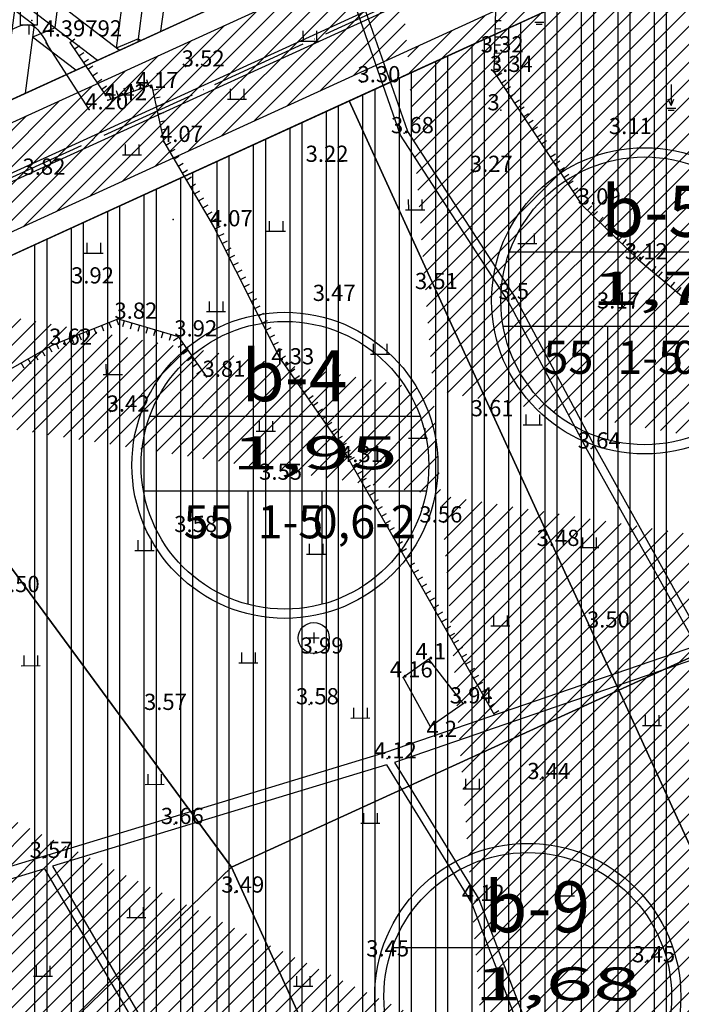
# Model space of a CAD drawing. Extents: x 523798 to 527376, y 2058501 to 2061478.
# Drawn here: x 524420 to 524584, y 2060392 to 2060635 of the extents above; entities that cross this region are included whole.
import ezdxf

# ---------------------------------------------------------------- set-up
doc = ezdxf.new("R2010")
doc.units = 0
doc.header["$MEASUREMENT"] = 0
doc.linetypes.add('ACAD_ISO04W100', pattern=[30, 24, -3, 0, -3])
doc.layers.get('0').update_dxf_attribs({"linetype": 'CONTINUOUS'})
for name, color, linetype in [('CNCOKHI', 194, 'CONTINUOUS'), ('DAU_MOI', 15, 'CONTINUOUS'), ('DIA_HINH', 251, 'CONTINUOUS'), ('GHI_CHU', 7, 'CONTINUOUS'), ('HATCH_CAYXANHCACHLY', 94, 'CONTINUOUS'), ('HATCH_COKHI', 191, 'CONTINUOUS'), ('HATCH_DAU_MOI', 13, 'CONTINUOUS'), ('HATCH_LONG_DUONG', 157, 'CONTINUOUS'), ('LEDUONG', 31, 'CONTINUOUS'), ('LONG_DUONG', 156, 'CONTINUOUS'), ('TIM_DUONG', 131, 'ACAD_ISO04W100')]:
    doc.layers.add(name, color=color, linetype=linetype)
doc.styles.add('CHU', font='VHARIALN.ttf', dxfattribs={"height": 7})

# ---------------------------------------------------------------- blocks, each defined once
blk = doc.blocks.new('T')
at = {"ltscale": 0.5}
blk.add_lwpolyline([(0, -1.5), (0, 0)], dxfattribs=at)
blk = doc.blocks.new('TT')
blk.add_blockref('T', (0, 1.5))

msp = doc.modelspace()

# ---------------------------------------------------------------- hatches: boundary and pattern name
at = {"layer": 'HATCH_CAYXANHCACHLY'}
h = msp.add_hatch(dxfattribs=at)
h.set_pattern_fill('AR-CONC', color=256, scale=1.2, style=0)
h.set_pattern_definition([(49.99999999999999, (526728.1116482895, 2065038.730920748), (8.607122191209044, -0.7530256197911415), [0.9000000000000001, -9.900000000000002]), (355, (526728.1116482895, 2065038.730920748), (-1.665016003356, 9.026305604400143), [0.7200000000000001, -7.920000000000001]), (100.4514, (526728.8289084495, 2065038.668168668), (6.94211258056826, 8.273274504731445), [0.7648822800000001, -8.413705343999998]), (46.18420000000001, (526728.1116482895, 2065041.130920748), (12.80689258350773, -1.986228171948217), [1.35, -14.85]), (96.6356, (526729.1788892295, 2065040.965401064), (11.21595246658444, 11.6894144508053), [1.147323456, -12.620556]), (351.1842, (526728.1116482895, 2065041.130920748), (11.21594334160353, 11.6894232111039), [1.08, -11.88]), (21, (526729.3116482894, 2065040.530920748), (7.162884625421541, -4.831426687984067), [0.9000000000000001, -9.900000000000002]), (326.0000000000001, (526729.3116482894, 2065040.530920748), (2.919783983058981, 8.701800540562237), [0.7200000000000001, -7.920000000000001]), (71.4514, (526729.9085550855, 2065040.128301476), (10.08267154297788, 3.870365960519429), [0.7648822800000002, -8.413705344]), (37.50000000000001, (526728.1116482895, 2065038.730920748), (0.145918263807488, 3.994726245975738), [0, -7.824000000000001, 0, -8.040000000000001, 0, -7.950000000000001]), (7.499999999999999, (526728.1116482895, 2065038.730920748), (3.156834449305784, 4.732940542588324), [0, -4.584000000000001, 0, -7.644000000000001, 0, -3.03]), (327.5, (526725.4356482895, 2065038.730920748), (6.40586923406891, -0.2706584608125576), [0, -3, 0, -9.360000000000001, 0, -12.42]), (317.5, (526724.2356482894, 2065038.730920748), (6.998234032108636, 1.201259787987812), [0, -3.9, 0, -6.216, 0, -8.82])])
edge = h.paths.add_edge_path()
edge.add_arc((524535.8648987035, 2060737.846549003), 37.79456197406216, 0, 360)
edge = h.paths.add_edge_path()
edge.add_line((524502.9714081899, 2060661.548693815), (524511.9169369512, 2060658.216650121))
edge.add_line((524511.9169369511, 2060658.216650121), (524614.9121281061, 2060705.307552628))
edge.add_line((524614.9121281062, 2060705.307552628), (524518.73303217, 2060915.666323509))
edge.add_line((524518.73303217, 2060915.666323509), (525256.7604981223, 2061126.976807297))
edge.add_line((525256.7604981223, 2061126.976807298), (525533.9409487424, 2060520.739679187))
edge.add_line((525533.9409487424, 2060520.739679187), (525561.2244430882, 2060533.214090447))
edge.add_line((525561.2244430882, 2060533.214090447), (525275.4156918097, 2061158.32266566))
edge.add_line((525275.4156918097, 2061158.32266566), (524292.1427224884, 2060876.794001174))
edge.add_line((524292.1427224884, 2060876.794001174), (524056.0827679355, 2060810.007752363))
edge.add_arc((524069.8306361542, 2060761.415097368), 50.49999999999844, 105.7973066062894, 140.600406057484)
edge.add_line((524030.8073635263, 2060793.468711726), (523926.2650943507, 2060666.195031273))
edge.add_line((523926.2650943508, 2060666.195031273), (523986.9890193425, 2060616.136491975))
edge.add_line((523986.9890193425, 2060616.136491975), (524095.2112865311, 2060525.541772183))
edge.add_line((524095.2112865311, 2060525.541772183), (524177.5970707679, 2060458.660900944))
edge.add_line((524177.5970707679, 2060458.660900944), (524268.9812082116, 2060384.174671388))
edge.add_line((524268.9812082116, 2060384.174671388), (524348.1889211237, 2060314.101191304))
edge.add_arc((524318.5857837187, 2060280.639219584), 44.67716749724374, 36.00266263558791, 48.50145454507259, ccw=False)
edge.add_line((524354.7291510702, 2060306.901479427), (524408.0266418867, 2060233.550945201))
edge.add_arc((524413.7932178937, 2060237.741017367), 7.128120621518738, 216.0026626355789, 396.0026626355848)
edge.add_line((524419.5597939006, 2060241.931089532), (524366.2623030841, 2060315.281623758))
edge.add_arc((524318.5857837187, 2060280.639219584), 58.93340874027772, 36.00266263558489, 48.50145454506948)
edge.add_line((524357.6351213204, 2060324.77872455), (524278.2116286922, 2060395.043100635))
edge.add_line((524278.2116286921, 2060395.043100636), (524233.8006964735, 2060431.241974801))
edge.add_line((524233.8006964736, 2060431.241974801), (524125.1855035065, 2060511.210238241))
edge.add_line((524125.1855035065, 2060511.210238241), (524021.1905015315, 2060590.940139544))
edge.add_line((524021.1905015315, 2060590.940139544), (524033.0549541014, 2060606.415434863))
edge.add_line((524033.0549541014, 2060606.415434863), (523973.6973416081, 2060651.923165964))
edge.add_line((523973.6973416081, 2060651.923165964), (524101.6245413888, 2060808.749630064))
edge.add_line((524101.6245413888, 2060808.749630064), (524361.4463518274, 2060586.298495198))
edge.add_line((524361.4463518272, 2060586.298495198), (524246.4931549464, 2060837.719170027))
edge.add_line((524246.4931549465, 2060837.719170027), (524402.0587990743, 2060882.260400588))
edge.add_line((524402.0587990743, 2060882.260400588), (524502.9714081899, 2060661.548693815))
at = {"layer": 'HATCH_COKHI'}
h = msp.add_hatch(dxfattribs=at)
h.set_pattern_fill('ANSI32', color=256, scale=24, angle=45, style=0)
h.set_pattern_definition([(90, (526728.1116482895, 2065038.730920748), (-9, 1.77635683940025e-15), []), (90, (526731.1116482845, 2065041.730920743), (-9, 1.77635683940025e-15), [])])
edge = h.paths.add_edge_path()
edge.add_line((524289.2931972065, 2060648.073721468), (524217.1400425857, 2060709.848947737))
edge.add_line((524217.1400425857, 2060709.848947737), (524092.0454594349, 2060560.469328844))
edge.add_arc((524092.8756076414, 2060567.168086488), 6.750000001131605, 262.9355977310034, 264.529064916154)
edge.add_line((524092.2320572606, 2060560.448834824), (524099.4668121649, 2060559.755911043))
edge.add_arc((524097.8221834164, 2060542.584490127), 17.25000000006311, 52.523681715358805, 84.5290649232386, ccw=False)
edge.add_line((524108.3176606897, 2060556.274174448), (524140.5038445774, 2060531.597976401))
edge.add_line((524140.5038445774, 2060531.597976401), (524181.3799365481, 2060501.502830392))
edge.add_line((524181.3799365481, 2060501.502830392), (524289.2931972065, 2060648.073721468))
edge = h.paths.add_edge_path()
edge.add_arc((524411.3914291279, 2060527.038565622), 77.49999999997092, 130.1246464711759, 140.8168927904911, ccw=False)
edge.add_line((524361.4463518272, 2060586.298495198), (524289.2931972065, 2060648.073721468))
edge.add_line((524289.2931972065, 2060648.073721468), (524181.3799365481, 2060501.502830392))
edge.add_line((524181.3799365481, 2060501.502830392), (524230.6612596315, 2060465.219307624))
edge.add_line((524230.6612596315, 2060465.219307624), (524264.5198125319, 2060469.512975481))
edge.add_line((524264.5198125319, 2060469.512975481), (524351.3187921852, 2060576.003127202))
h.paths.add_polyline_path([(524707.5698820781, 2060681.9729657), (524674.7696099532, 2060694.190459246), (524599.0579131439, 2060659.573967999), (524665.5881065314, 2060514.061998155), (524763.808686176, 2060558.969878691)])
h.paths.add_polyline_path([(524763.808686176, 2060558.969878691), (524665.5881065314, 2060514.061998155), (524732.1182999188, 2060368.550028311), (524807.8299967282, 2060403.166519558), (524820.0474902738, 2060435.966791683)])
h.paths.add_polyline_path([(524665.5881065314, 2060514.061998155), (524568.2769766983, 2060469.569931327), (524634.8071700858, 2060324.057961483), (524732.1182999188, 2060368.550028311)])
h.paths.add_polyline_path([(524599.0579131439, 2060659.573967999), (524501.7467833108, 2060615.081901171), (524568.2769766983, 2060469.569931327), (524665.5881065314, 2060514.061998155)])
h.paths.add_polyline_path([(524568.2769766983, 2060469.569931327), (524472.6453307737, 2060425.84574902), (524539.1755241612, 2060280.333779176), (524634.8071700858, 2060324.057961483)])
edge = h.paths.add_edge_path()
edge.add_line((524501.7467833108, 2060615.081901171), (524393.7193465091, 2060565.690182611))
edge.add_arc((524411.3914291277, 2060527.038565621), 42.50000000010894, 114.5705700501206, 140.8168927901164)
edge.add_line((524378.4483701591, 2060553.890099391), (524472.6453307737, 2060425.84574902))
edge.add_line((524472.6453307737, 2060425.84574902), (524568.2769766983, 2060469.569931327))
edge.add_line((524568.2769766983, 2060469.569931327), (524501.7467833108, 2060615.081901171))
edge = h.paths.add_edge_path()
edge.add_line((524472.6453307737, 2060425.84574902), (524381.0828836861, 2060337.411686566))
edge.add_arc((524318.5857837183, 2060280.639219584), 84.43340874074441, 36.00266263540931, 42.2520585901417, ccw=False)
edge.add_line((524386.8915398754, 2060330.271106385), (524440.2024717353, 2060256.902073957))
edge.add_line((524440.2024717353, 2060256.902073957), (524470.5163555576, 2060248.941806612))
edge.add_line((524470.5163555576, 2060248.941806612), (524539.1755241612, 2060280.333779176))
edge.add_line((524539.1755241612, 2060280.333779176), (524472.6453307737, 2060425.84574902))
edge = h.paths.add_edge_path()
edge.add_line((524378.4483701591, 2060553.890099391), (524292.3654004078, 2060448.278391212))
edge.add_line((524292.3654004078, 2060448.278391212), (524295.150512084, 2060414.104251126))
edge.add_line((524295.150512084, 2060414.104251126), (524374.5314477017, 2060343.877524377))
edge.add_arc((524318.5857837191, 2060280.639219584), 84.43340874014962, 42.25205859051351, 48.50145454525688, ccw=False)
edge.add_line((524381.0828836861, 2060337.411686566), (524472.6453307737, 2060425.84574902))
edge.add_line((524472.6453307737, 2060425.84574902), (524378.4483701591, 2060553.890099391))
at = {"layer": 'HATCH_DAU_MOI'}
h = msp.add_hatch(dxfattribs=at)
h.set_pattern_fill('ESCHER', color=256, scale=30, angle=22.5, style=0)
h.set_pattern_definition([(82.49999999999999, (526728.1116482895, 2065038.730920748), (-33.25966315430546, -13.77660356726294), [33, -3]), (202.5, (526728.1116482895, 2065038.730920748), (28.56072024426976, -21.91541142931033), [33, -3]), (322.5, (526728.1116482895, 2065038.730920748), (33.25966316052016, 13.77660355225934), [33, -3]), (82.49999999999999, (526730.883286887, 2065039.878971045), (-33.25966315430546, -13.77660356726294), [6, -30]), (322.5, (526730.883286887, 2065039.878971045), (33.25966316052016, 13.77660355225934), [6, -30]), (82.49999999999999, (526725.731588273, 2065040.557205025), (-33.25966315430546, -13.77660356726294), [6, -30]), (202.5, (526725.731588273, 2065040.557205025), (28.56072024426976, -21.91541142931033), [6, -30]), (322.5, (526727.7200697085, 2065035.756586175), (33.25966316052016, 13.77660355225934), [6, -30]), (202.5, (526727.7200697085, 2065035.756586175), (28.56072024426976, -21.91541142931033), [6, -30]), (82.49999999999999, (526717.0250938993, 2065034.13871956), (-33.25966315430546, -13.77660356726294), [6, -30]), (322.5, (526717.0250938993, 2065034.13871956), (33.25966316052016, 13.77660355225934), [6, -30]), (82.49999999999999, (526737.6318883671, 2065031.425783614), (-33.25966315430546, -13.77660356726294), [6, -30]), (202.5, (526737.6318883671, 2065031.425783614), (28.56072024426976, -21.91541142931033), [6, -30]), (322.5, (526729.677962602, 2065050.62825907), (33.25966316052016, 13.77660355225934), [6, -30]), (202.5, (526729.677962602, 2065050.62825907), (28.56072024426976, -21.91541142931033), [6, -30]), (22.5, (526731.6664440376, 2065045.82764022), (-28.56072024426977, 21.91541142931033), [21, -15]), (22.5, (526735.6434069315, 2065036.226402465), (-28.56072024426977, 21.91541142931033), [21, -15]), (142.5, (526726.5147454235, 2065046.5058742), (-33.25966316052016, -13.77660355225933), [21, -15]), (142.5, (526720.1883110779, 2065038.261104431), (-33.25966316052016, -13.77660355225933), [21, -15]), (262.4999999999999, (526722.1767925135, 2065033.460485581), (28.5607202343836, -21.91541144219424), [21, -15]), (262.4999999999999, (526732.480189753, 2065032.104017594), (28.5607202343836, -21.91541144219424), [21, -15])])
h.paths.add_polyline_path([(524442.8725196761, 2060678.048853413, 1), (524367.283395728, 2060678.048853413, 1)], flags=16)
h.paths.add_polyline_path([(524308.9965905289, 2060701.0143512), (524361.4463518272, 2060586.298495198, -0.06797185274838745), (524379.1658667055, 2060597.520926015), (524483.2692678882, 2060645.118518298), (524486.6013115824, 2060654.064047059), (524438.1384637653, 2060760.059897831)])
at = {"layer": 'HATCH_LONG_DUONG'}
h = msp.add_hatch(dxfattribs=at)
h.set_pattern_fill('ANSI31', color=256, scale=25, style=0)
h.set_pattern_definition([(45, (526728.1116482895, 2065038.730920748), (-2.209708691207961, 2.209708691207961), [])])
edge = h.paths.add_edge_path(flags=16)
edge.add_arc((525126.1441578318, 2060873.351225116), 30, 24.57057005015717, 114.5705700501588)
edge.add_line((525113.6697465717, 2060900.634719462), (524749.4350970564, 2060734.101329139))
edge.add_arc((524761.9095083167, 2060706.817834793), 30.00000000000004, 114.5705700501584, 204.5705700501547)
edge.add_line((524734.6260139709, 2060694.343423533), (524847.1036221667, 2060448.337249516))
edge.add_arc((524874.3871165124, 2060460.811660776), 29.99999999999989, 204.5705700501566, 294.5705700501571)
edge.add_line((524886.8615277725, 2060433.52816643), (525251.0961772877, 2060600.061556753))
edge.add_arc((525238.6217660276, 2060627.345051099), 29.9999999999998, 294.5705700501567, 384.5705700501567)
edge.add_line((525265.9052603733, 2060639.819462359), (525153.4276521775, 2060885.825636377))
edge = h.paths.add_edge_path(flags=16)
edge.add_line((524374.378933463, 2060557.207053563), (524288.2959637117, 2060451.595345383))
edge.add_arc((524311.5498876894, 2060432.641321545), 30, 140.8168927901579, 228.5014545450672)
edge.add_line((524291.6718566526, 2060410.172145279), (524371.0527922703, 2060339.94541853))
edge.add_arc((524318.5857837187, 2060280.639219584), 79.18340874026836, 36.00266263558632, 48.50145454507151, ccw=False)
edge.add_line((524382.6443440655, 2060327.185036432), (524435.9552759255, 2060253.816004005))
edge.add_arc((524460.224966268, 2060271.450689448), 29.99999999999982, 216.0026626355826, 294.5705700501575)
edge.add_line((524472.6993775282, 2060244.167195102), (524810.0130186988, 2060398.391908047))
edge.add_arc((524797.5386074386, 2060425.675402393), 30.00000000000072, 294.5705700501564, 384.570570050155)
edge.add_line((524824.8221017843, 2060438.149813653), (524712.3444935885, 2060684.15598767))
edge.add_arc((524685.0609992429, 2060671.68157641), 30.00000000000038, 24.57057005015817, 114.5705700501564)
edge.add_line((524672.5865879827, 2060698.965070756), (524391.5363245385, 2060570.464794122))
edge.add_arc((524411.3914291275, 2060527.038565621), 47.74999999999851, 114.5705700501557, 140.8168927901568)
edge = h.paths.add_edge_path()
edge.add_line((524442.9130752757, 2060762.242919802), (524449.7339488622, 2060765.361522617))
edge.add_line((524491.375923093, 2060656.24706903), (524442.9130752757, 2060762.242919802))
edge.add_arc((524509.1101944176, 2060664.355436349), 12, 204.5705700501582, 294.5705700501571)
edge.add_line((524498.1967966793, 2060659.365671845), (524449.7339488621, 2060765.361522616))
edge.add_line((525317.6138668059, 2060993.880943632), (525307.4264309434, 2061016.162464014))
edge.add_line((525396.2396537856, 2060390.831544538), (525382.5979066128, 2060384.594338907))
edge.add_line((524963.7962684061, 2060193.112126064), (524941.5147480237, 2060182.924690202))
edge.add_line((523859.1731109839, 2060709.834916943), (523843.9095391377, 2060691.314026724))
edge.add_line((524588.5438395103, 2060004.490973979), (524601.2463924012, 2060012.46876503))
edge.add_line((524544.0796190776, 2059976.565385878), (524564.403703703, 2059989.32985156))
edge.add_line((524514.0999589217, 2060653.442038611), (525307.4264309434, 2061016.162464014))
edge.add_arc((524480.4625253546, 2060651.257304526), 12, 294.5705700501571, 384.570570050158)
edge.add_line((524381.348888676, 2060592.746314504), (524485.4522898587, 2060640.343906787))
edge.add_arc((524411.3914291275, 2060527.038565621), 72.249999999999, 114.5705700501565, 140.8168927901576)
edge.add_line((525396.2396537856, 2060390.831544538), (525167.0693993503, 2060892.062842007))
edge.add_arc((525194.3528936962, 2060904.537253267), 30.00000000000018, 114.5705700501579, 204.5705700501584, ccw=False)
edge.add_line((525181.878482436, 2060931.820747613), (525317.6138668059, 2060993.880943632))
edge.add_line((524963.7962684061, 2060193.112126064), (524882.2398805494, 2060371.488740442))
edge.add_arc((524909.5233748951, 2060383.963151702), 29.99999999999962, 114.57057005015639, 204.570570050155, ccw=False)
edge.add_line((524897.048963635, 2060411.246646048), (525261.2836131502, 2060577.780036371))
edge.add_arc((525273.7580244103, 2060550.496542025), 30.00000000000062, 24.570570050158324, 114.570570050156, ccw=False)
edge.add_line((525301.0415187561, 2060562.970953285), (525382.5979066128, 2060384.594338907))
edge.add_line((524024.3847772235, 2060595.106565207), (524128.3392796093, 2060515.407713744))
edge.add_line((524128.3392796093, 2060515.407713744), (524237.017462444, 2060435.393073824))
edge.add_line((524237.017462444, 2060435.393073824), (524281.6108211368, 2060399.045505798))
edge.add_line((524281.6108211369, 2060399.045505798), (524361.1137767519, 2060328.710830397))
edge.add_arc((524318.5857837187, 2060280.639219584), 64.18340874027558, 36.00266263558359, 48.5014545450685, ccw=False)
edge.add_line((524370.5094988941, 2060318.367693711), (524423.8069897105, 2060245.017159485))
edge.add_arc((524412.2763622472, 2060236.638849526), 14.2531206215187, -143.99733736441812, 36.00266263558302, ccw=False)
edge.add_line((524400.7457347839, 2060228.260539568), (524347.4482439675, 2060301.611073795))
edge.add_arc((524318.5857837187, 2060280.639219584), 35.67716749724855, 36.002662635581, 48.50145454506639)
edge.add_line((524342.2255118127, 2060307.360438424), (524263.1540211636, 2060377.313405395))
edge.add_line((524263.1540211636, 2060377.313405395), (524171.9177658437, 2060451.67909782))
edge.add_line((524171.9177658438, 2060451.67909782), (524089.4862375455, 2060518.597104139))
edge.add_line((524089.4862375455, 2060518.597104139), (523981.3412280729, 2060609.127150169))
edge.add_arc((523958.4402279563, 2060581.770167783), 35.67716765107343, 50.06671994350062, 50.49910193610393)
edge.add_line((523981.1341287578, 2060609.299191703), (523877.8234772287, 2060694.464640365))
edge.add_line((523877.8234772286, 2060694.464640365), (523859.1731109839, 2060709.834916943))
edge.add_line((524564.403703703, 2059989.32985156), (524512.2217536237, 2060072.416006184))
edge.add_line((524512.2217536237, 2060072.416006184), (524449.1884065471, 2060161.019380129))
edge.add_arc((524460.8024221248, 2060169.28170968), 14.2531206215189, 35.42843626341221, 215.4284362634121, ccw=False)
edge.add_line((524472.4164377026, 2060177.544039231), (524535.9254624401, 2060088.272024835))
edge.add_line((524535.92546244, 2060088.272024835), (524588.5438395102, 2060004.490973979))
edge.add_line((524941.5147480238, 2060182.924690202), (524859.9583601671, 2060361.30130458))
edge.add_arc((524832.6748658214, 2060348.82689332), 30, 24.57057005015659, 114.5705700501571)
edge.add_line((524820.2004545612, 2060376.110387665), (524498.0878464577, 2060228.835808586))
edge.add_arc((524510.562257718, 2060201.552314241), 29.9999999999998, 114.5705700501568, 215.4284362634127)
edge.add_line((524486.1170518864, 2060184.161744616), (524548.3983672054, 2060096.615470669))
edge.add_line((524548.3983672055, 2060096.615470669), (524601.2463924012, 2060012.46876503))
edge.add_line((524028.9480282118, 2060601.058601868), (524085.5744060589, 2060557.644827829))
edge.add_arc((524092.8756076404, 2060567.168086487), 12.00000000000015, 232.5236817149005, 264.529064922973)
edge.add_line((524091.7315180762, 2060555.222750198), (524098.9662729805, 2060554.529826417))
edge.add_arc((524097.8221834163, 2060542.584490127), 11.99999999999997, 52.523681714900476, 84.52906492297302, ccw=False)
edge.add_line((524105.1233849978, 2060552.107748785), (524137.3500684745, 2060527.400500897))
edge.add_line((524137.3500684745, 2060527.400500897), (524227.5485790457, 2060460.991575422))
edge.add_arc((524245.3353252503, 2060485.150045147), 30.00000000000039, 233.637529714307, 320.8168927901564)
edge.add_line((524268.589249228, 2060466.196021309), (524355.3882288812, 2060572.68617303))
edge.add_line((523843.9095391377, 2060691.314026724), (523862.5599053825, 2060675.943750146))
edge.add_line((523862.5599053825, 2060675.943750146), (523965.8679612028, 2060590.780440984))
edge.add_arc((523958.44022796, 2060581.770167787), 11.67716764519417, 50.066719945290174, 50.49910193789378, ccw=False)
edge.add_line((523965.9357449868, 2060590.724131642), (524074.2194402505, 2060500.077989353))
edge.add_line((524074.2194402505, 2060500.077989353), (524156.772952711, 2060433.060956156))
edge.add_line((524156.7729527111, 2060433.060956156), (524247.6148557023, 2060359.016696082))
edge.add_line((524247.6148557023, 2060359.016696082), (524326.3230869832, 2060289.385097411))
edge.add_arc((524318.5857837187, 2060280.639219584), 11.67716749725559, 36.002662635587114, 48.50145454507242, ccw=False)
edge.add_line((524328.0324916933, 2060287.50332544), (524410.2516992879, 2060174.349353117))
edge.add_line((524410.2516992879, 2060174.349353117), (524492.2651059988, 2060059.066492849))
edge.add_line((524492.2651059988, 2060059.066492849), (524544.0796190775, 2059976.565385878))

# ---------------------------------------------------------------- linework, layer by layer
at = {"layer": 'CNCOKHI'}
for points in [[(524599.0579131439, 2060659.573967999), (524501.7467833108, 2060615.081901171), (524568.2769766983, 2060469.569931327), (524665.5881065314, 2060514.061998155)], [(524665.5881065314, 2060514.061998155), (524568.2769766983, 2060469.569931327), (524634.8071700858, 2060324.057961483), (524732.1182999188, 2060368.550028311)], [(524568.2769766983, 2060469.569931327), (524472.6453307737, 2060425.84574902), (524539.1755241612, 2060280.333779176), (524634.8071700858, 2060324.057961483)]]:
    msp.add_lwpolyline(points, close=True, dxfattribs=at)
for points in [[(524501.7467833108, 2060615.081901171), (524393.7193465091, 2060565.690182611, 0.1150244799093288), (524378.4483701591, 2060553.890099391), (524472.6453307737, 2060425.84574902), (524568.2769766983, 2060469.569931327)], [(524378.4483701591, 2060553.890099391), (524292.3654004078, 2060448.278391212), (524295.150512084, 2060414.104251126), (524374.5314477017, 2060343.877524377, -0.02727489434570281), (524381.0828836861, 2060337.411686566), (524472.6453307737, 2060425.84574902)], [(524472.6453307737, 2060425.84574902), (524381.0828836861, 2060337.411686566, -0.02727489434570324), (524386.8915398754, 2060330.271106385), (524440.2024717353, 2060256.902073957), (524470.5163555576, 2060248.941806612), (524539.1755241612, 2060280.333779176)]]:
    msp.add_lwpolyline(points, format="xyb", close=True, dxfattribs=at)
at = {"layer": 'DAU_MOI'}
msp.add_lwpolyline([(524486.6013115824, 2060654.064047059), (524438.1384637653, 2060760.059897831), (524308.9965905289, 2060701.0143512), (524361.4463518272, 2060586.298495198, -0.06797185274838745), (524379.1658667055, 2060597.520926015), (524483.2692678882, 2060645.118518298), (524486.6013115824, 2060654.064047059)], format="xyb", dxfattribs=at)
at = {"layer": 'DIA_HINH', "ltscale": 0.05}
for p, q in [((524547.610007811, 2060634.531375004), (524549.8070014782, 2060634.531375004)), ((524547.9365890262, 2060634.056891207), (524549.3913542669, 2060634.056891207)), ((524490.3204697955, 2060632.379080808), (524490.3240763427, 2060629.85908339)), ((524493.6804663545, 2060632.383889539), (524493.6840729018, 2060629.86389212)), ((524489.6520770309, 2060629.858121643), (524494.3560722134, 2060629.864853864)), ((524581.206373214, 2060619.124069797), (524581.206373214, 2060613.946083142)), ((524472.3176059842, 2060618.051881654), (524472.3212125313, 2060615.531884236)), ((524475.6776025434, 2060618.056690384), (524475.6812090903, 2060615.536692965)), ((524471.6492132195, 2060615.530922488), (524476.3532084019, 2060615.53765471)), ((524581.206373214, 2060613.946083142), (524580.5319901248, 2060615.514829938)), ((524581.206373214, 2060613.946083142), (524581.9296095431, 2060615.537386963)), ((524580.163241658, 2060613.277211694), (524582.3602353252, 2060613.277211694)), ((524580.4898228734, 2060612.802727897), (524581.9445881138, 2060612.802727897)), ((524446.4359743267, 2060604.303124641), (524446.4395808737, 2060601.783127223)), ((524449.7959708859, 2060604.30793337), (524449.799577433, 2060601.787935952)), ((524445.767581562, 2060601.782165476), (524450.4715767445, 2060601.788897697)), ((524516.330865788, 2060590.731246629), (524516.3344723352, 2060588.21124921)), ((524519.690862347, 2060590.736055359), (524519.6944688942, 2060588.21605794)), ((524515.6624730234, 2060588.210287464), (524520.3664682059, 2060588.217019686)), ((524481.9829790003, 2060585.39619349), (524481.9865855473, 2060582.876196073)), ((524485.3429755595, 2060585.40100222), (524485.3465821067, 2060582.881004802)), ((524481.3145862356, 2060582.875234326), (524486.0185814181, 2060582.881966547)), ((524544.0312937003, 2060582.365347892), (524544.0349002474, 2060579.845350472)), ((524547.3912902593, 2060582.370156621), (524547.3948968066, 2060579.850159202)), ((524436.9396045028, 2060579.998993675), (524436.9432110501, 2060577.478996258)), ((524440.299601062, 2060580.003802405), (524440.3032076091, 2060577.483804987)), ((524543.3629009356, 2060579.844388727), (524548.066896118, 2060579.851120948)), ((524436.2712117382, 2060577.47803451), (524440.9752069206, 2060577.484766733)), ((524467.1509369788, 2060565.566623224), (524467.1545435257, 2060563.046625805)), ((524470.5109335379, 2060565.571431954), (524470.5145400848, 2060563.051434534)), ((524466.4825442141, 2060563.045664059), (524471.1865393965, 2060563.05239628)), ((524507.6553686099, 2060555.078176462), (524507.6589751573, 2060552.558179043)), ((524511.0153651692, 2060555.082985192), (524511.0189717163, 2060552.562987773)), ((524506.9869758454, 2060552.557217297), (524511.6909710277, 2060552.563949518)), ((524441.6716938734, 2060550.039515164), (524441.6753004205, 2060547.519517746)), ((524445.0316904325, 2060550.044323893), (524445.0352969796, 2060547.524326476)), ((524441.0033011087, 2060547.518556), (524445.7072962912, 2060547.525288221)), ((524545.3591759213, 2060537.619740922), (524545.3627824683, 2060535.099743503)), ((524548.7191724804, 2060537.624549652), (524548.7227790274, 2060535.104552233)), ((524479.464026666, 2060536.008707852), (524479.4676332131, 2060533.488710432)), ((524482.8240232251, 2060536.013516581), (524482.8276297722, 2060533.493519162)), ((524517.0229740988, 2060534.287722967), (524517.0265806459, 2060531.767725549)), ((524520.3829706579, 2060534.292531697), (524520.386577205, 2060531.772534279)), ((524544.6907831567, 2060535.098781757), (524549.3947783388, 2060535.105513979)), ((524478.7956339014, 2060533.487748687), (524483.4996290838, 2060533.494480908)), ((524516.3545813342, 2060531.766763803), (524521.0585765166, 2060531.773496024)), ((524559.3622975264, 2060507.301723893), (524559.3659040733, 2060504.781726474)), ((524562.7222940857, 2060507.306532623), (524562.7259006324, 2060504.786535204)), ((524449.5021750934, 2060506.608549425), (524449.5057816405, 2060504.088552006)), ((524452.8621716525, 2060506.613358155), (524452.8657781997, 2060504.093360735)), ((524491.8569189131, 2060505.661118602), (524491.8605254602, 2060503.141121183)), ((524495.2169154723, 2060505.665927331), (524495.2205220193, 2060503.145929912)), ((524558.6939047618, 2060504.780764728), (524563.3978999441, 2060504.78749695)), ((524448.8337823288, 2060504.08759026), (524453.5377775112, 2060504.094322482)), ((524491.1885261484, 2060503.140159437), (524495.8925213309, 2060503.146891659)), ((524537.3596915106, 2060487.978888063), (524537.363298058, 2060485.458890644)), ((524540.7196880698, 2060487.983696793), (524540.7232946169, 2060485.463699373)), ((524536.6912987459, 2060485.457928898), (524541.3952939284, 2060485.464661118)), ((524492.9855393908, 2060483.836790698), (524492.9893083697, 2060481.203297634)), ((524494.3332306223, 2060482.430264297), (524491.6997375577, 2060482.426495318)), ((524421.3752153169, 2060478.131030119), (524421.3788218641, 2060475.611032701)), ((524424.7352118759, 2060478.135838849), (524424.7388184231, 2060475.61584143)), ((524475.1423736186, 2060478.828985101), (524475.1459801656, 2060476.308987681)), ((524478.5023701777, 2060478.83379383), (524478.5059767246, 2060476.313796411)), ((524420.7068225523, 2060475.610070954), (524425.4108177348, 2060475.616803175)), ((524474.4739808539, 2060476.308025935), (524479.1779760362, 2060476.314758157)), ((524502.7864671319, 2060465.209301953), (524502.7900736791, 2060462.689304534)), ((524506.146463691, 2060465.214110683), (524506.1500702382, 2060462.694113263)), ((524502.1180743673, 2060462.688342788), (524506.8220695497, 2060462.695075008)), ((524574.7927520917, 2060463.361807619), (524574.7963586387, 2060460.8418102)), ((524578.1527486506, 2060463.366616349), (524578.1563551978, 2060460.84661893)), ((524574.124359327, 2060460.840848453), (524578.8283545093, 2060460.847580674)), ((524451.9728408016, 2060448.831262479), (524451.9764473487, 2060446.31126506)), ((524455.3328373606, 2060448.836071209), (524455.3364439079, 2060446.31607379)), ((524530.4555670755, 2060447.700386998), (524530.4591736228, 2060445.180389579)), ((524533.8155636349, 2060447.705195727), (524533.819170182, 2060445.185198309)), ((524451.304448037, 2060446.310303314), (524456.0084432194, 2060446.317035536)), ((524529.7871743109, 2060445.179427833), (524534.4911694934, 2060445.186160054)), ((524505.2515443927, 2060439.225612348), (524505.2551509396, 2060436.705614929)), ((524508.6115409515, 2060439.230421077), (524508.6151474987, 2060436.710423658)), ((524504.5831516278, 2060436.704653183), (524509.2871468103, 2060436.711385404)), ((524553.2959351137, 2060421.298382648), (524553.2995416608, 2060418.778385229)), ((524556.6559316728, 2060421.303191377), (524556.65953822, 2060418.783193959)), ((524552.627542349, 2060418.777423483), (524557.3315375316, 2060418.784155704)), ((524447.4788487655, 2060415.955892122), (524447.4824553126, 2060413.435894703)), ((524450.8388453245, 2060415.96070085), (524450.8424518717, 2060413.440703433)), ((524446.810456001, 2060413.434932957), (524451.5144511831, 2060413.441665178)), ((524424.4311425991, 2060401.466761268), (524424.4347491462, 2060398.946763848)), ((524427.7911391582, 2060401.471569998), (524427.7947457052, 2060398.951572579)), ((524423.7627498346, 2060398.945802104), (524428.4667450169, 2060398.952534324)), ((524488.6810813051, 2060398.9553737), (524488.6846878523, 2060396.435376283)), ((524492.0410778641, 2060398.960182431), (524492.0446844113, 2060396.440185012)), ((524488.0126885405, 2060396.434414535), (524492.7166837228, 2060396.441146757))]:
    msp.add_line(p, q, dxfattribs=at)
for points in [[(524434.6198907436, 2060858.8314478), (524445.4231310094, 2060841.255001905), (524456.1350769777, 2060807.069128262), (524471.3792577563, 2060769.841048349), (524486.1932977433, 2060747.027170768), (524502.7566089813, 2060730.063519866), (524508.6281267263, 2060701.171310462), (524525.9757487789, 2060678.073426855), (524538.064595187, 2060646.700412377), (524537.4262623691, 2060622.216970163), (524559.1315411013, 2060589.483990323)], [(524578.9071504798, 2060499.99997108), (524562.3468879081, 2060529.71756805), (524542.7323309095, 2060566.608193933), (524516.2424381328, 2060607.534148334), (524490.8924623107, 2060680.018888849)], [(524576.6175806512, 2060499.99997108), (524560.5902377679, 2060528.761237047), (524541.006714798, 2060565.593494815), (524514.433509183, 2060606.648164624), (524489.0045858049, 2060679.358644728)], [(524422.6883298716, 2060631.488178465), (524422.6883298716, 2060633.768816083)], [(524437.4956516598, 2060612.962839987), (524426.8177835034, 2060629.588530942)], [(524432.7307148753, 2060629.539956828), (524441.673837009, 2060616.27268256)], [(524442.1649057624, 2060615.227808967), (524452.8847486316, 2060619.046026816), (524455.9595801528, 2060604.933395697), (524468.2523502607, 2060584.099215105), (524484.5785093766, 2060551.560191984), (524498.4897451228, 2060531.614521278)], [(524559.1315411013, 2060589.483990323), (524573.0918803131, 2060575.949872678), (524619.4094758999, 2060537.076500815)], [(524417.467511297, 2060548.489426108), (524428.5722029442, 2060554.849951519), (524444.7004973907, 2060561.278835181), (524459.4897661145, 2060556.906453189), (524466.4680475466, 2060546.929780017)], [(524498.7534338612, 2060531.568296149), (524516.766816946, 2060499.99997108)], [(524516.766816946, 2060499.99997108), (524537.6457009191, 2060463.409876191)], [(524587.4752450263, 2060480.515757437), (524576.6175806512, 2060499.99997108)], [(524589.4075340291, 2060481.156902319), (524578.9071504798, 2060499.99997108)], [(524587.4752450263, 2060480.515757437), (524510.656125892, 2060454.144680742), (524404.7603446591, 2060422.024648284)], [(524602.3122450956, 2060482.033520035), (524589.6446605677, 2060478.08864366), (524512.8938198127, 2060451.741006111)], [(524529.8571011506, 2060466.27897196), (524521.4102507315, 2060477.18387809), (524515.0475761562, 2060472.708357877), (524521.6888584545, 2060460.606890005), (524529.8571011506, 2060466.27897196)], [(524512.8938198127, 2060451.741006111), (524533.7298860699, 2060417.935716437), (524549.6717529098, 2060376.067830978), (524619.9534522748, 2060248.171609706)], [(524510.941775118, 2060451.096356937), (524428.4715211219, 2060426.081694366)], [(524510.941775118, 2060451.096356937), (524531.9280857499, 2060417.047304619), (524547.8520817952, 2060375.22635296), (524618.3158973745, 2060246.998722861)], [(524426.5043877775, 2060425.485028605), (524405.5579751055, 2060419.131617288)], [(524426.5043877775, 2060425.485028605), (524469.4156940544, 2060351.85550079), (524498.2530195261, 2060298.762619276), (524507.4647164864, 2060283.535586032), (524528.6124603199, 2060248.574758197), (524564.484977388, 2060181.343837135), (524598.1169984527, 2060122.349146241)], [(524428.4715211219, 2060426.081694366), (524471.1588143831, 2060352.836540135), (524499.9883191223, 2060299.758057502), (524509.1759708873, 2060284.570771222), (524530.3516257512, 2060249.563801693), (524566.2363312852, 2060182.310037466), (524599.8758797543, 2060123.302142582)]]:
    msp.add_lwpolyline(points, dxfattribs=at)
msp.add_lwpolyline([(524420.5619932787, 2060637.72514922), (524424.6457990197, 2060637.739404449), (524424.6596350241, 2060633.775697263), (524420.5758292826, 2060633.761442034)], close=True, dxfattribs=at)
msp.add_circle((524492.969502812, 2060482.461869484), 3.826111480491648, dxfattribs=at)
msp.add_spline([(524416.1335697162, 2060631.392916144, 12.427), (524423.0058804076, 2060633.85000109, 8.007999999999996), (524427.3374616085, 2060628.779379954, 12.427)], degree=3, dxfattribs=at)
for p in [(524423.3712599421, 2060634.954848896), (524461.3146268469, 2060623.562955723), (524537.4262623691, 2060622.216970163), (524504.7262197749, 2060619.665517037), (524449.9526044016, 2060618.233659761), (524442.1649057624, 2060615.227808967), (524437.4956516598, 2060612.962839987), (524539.1609323213, 2060612.749647617), (524515.3379736576, 2060607.091156479), (524455.9595801528, 2060604.933395697), (524532.4526370561, 2060597.534534247), (524422.0127798179, 2060596.843700559), (524559.1315411013, 2060589.483990323), (524458.287749906, 2060585.753080462), (524468.2523502607, 2060584.099215105), (524573.0918803131, 2060575.949872678), (524541.8695228538, 2060566.100844375), (524444.7004973907, 2060561.278835181), (524459.4897661145, 2060556.906453189), (524428.5722029442, 2060554.849951519), (524484.5785093766, 2060551.560191984), (524485.1362429956, 2060550.730171978), (524485.8003074508, 2060550.007745101), (524466.4680475466, 2060546.929780017), (524442.7674969701, 2060538.350671564), (524561.468562838, 2060529.239402549), (524561.395479594, 2060485.020719341), (524492.969502812, 2060482.461869484), (524493.0291494762, 2060478.604515745), (524521.4102507315, 2060477.18387809), (524515.0475761562, 2060472.708357877), (524491.8818120603, 2060466.060832063), (524529.8571011506, 2060466.27897196), (524524.0956137474, 2060458.004300002), (524511.1174878277, 2060452.717136751), (524549.0015421978, 2060447.608114564), (524458.5174467105, 2060436.510851529), (524426.1233991231, 2060428.124738924), (524473.4569415451, 2060419.568693975), (524532.8289859099, 2060417.491510529), (524507.8259119749, 2060403.811201366), (524574.9152881223, 2060402.362572825)]:
    msp.add_point(p, dxfattribs=at)
at = {"layer": 'GHI_CHU'}
for p, q in [((524541.2973224118, 2060577.81378401), (524608.0896990531, 2060577.81378401)), ((524539.7295292272, 2060559.428668317), (524609.6574922376, 2060559.428668317)), ((524565.555874844, 2060559.428668317), (524565.555874844, 2060531.378756861)), ((524452.464555731, 2060537.198148383), (524519.2569323723, 2060537.198148383)), ((524450.8967625465, 2060518.813032691), (524520.8247255569, 2060518.813032691)), ((524476.7231081632, 2060518.813032691), (524476.7231081632, 2060490.763121235)), ((524494.9983799402, 2060518.813032691), (524494.9983799402, 2060490.763121235)), ((524512.4252170419, 2060406.054775785), (524579.2175936832, 2060406.054775785))]:
    msp.add_line(p, q, dxfattribs=at)
for centre, radius in [((524574.6935107324, 2060565.706514879), 37.79456197406209), ((524574.6935107324, 2060565.706514879), 35.5231102262959), ((524485.8607440516, 2060525.090879253), 37.79456197406209), ((524485.8607440516, 2060525.090879253), 35.5231102262959), ((524545.8214053625, 2060393.947506654), 37.79456197406209), ((524545.8214053625, 2060393.947506654), 35.5231102262959)]:
    msp.add_circle(centre, radius, dxfattribs=at)
at = {"layer": 'LEDUONG', "ltscale": 3}
for p, q in [((524386.0267928987, 2060582.515004124), (524667.0770563427, 2060711.015280759)), ((524386.858420316, 2060580.696104501), (524667.9086837601, 2060709.196381136)), ((524393.7193465091, 2060565.690182611), (524674.7696099532, 2060694.190459246)), ((524379.1658667055, 2060597.520926015), (524483.2692678882, 2060645.118518298))]:
    msp.add_line(p, q, dxfattribs=at)
at = {"layer": 'LONG_DUONG', "ltscale": 3}
for p, q in [((524672.5865879827, 2060698.965070756), (524391.5363245385, 2060570.464794122)), ((524381.348888676, 2060592.746314504), (524485.4522898587, 2060640.343906787))]:
    msp.add_line(p, q, dxfattribs=at)
at = {"layer": 'TIM_DUONG'}
msp.add_lwpolyline([(524255.1354527825, 2060430.30108071), (524364.8835811721, 2060564.946613297, -0.1150244799093362), (524386.4426066073, 2060581.605554313), (525312.5201488746, 2061005.021703823)], format="xyb", dxfattribs=at)

# ---------------------------------------------------------------- block references
at = {"layer": 'DIA_HINH', "ltscale": 0.05}
for name, p, rotation in [('TT', (524537.7579023741, 2060634.937119705), 268.5065215724899), ('TT', (524537.7057760457, 2060632.93779911), 268.5065215724899), ('TT', (524432.7307148753, 2060629.539956828), 303.9828780356397), ('TT', (524537.6015233888, 2060628.939157917), 268.5065215724899), ('TT', (524537.6536497172, 2060630.938478515), 268.5065215724899), ('TT', (524433.8486051419, 2060627.881547544), 303.9828780356397), ('TT', (524434.9664954087, 2060626.22313826), 303.9828780356397), ('TT', (524537.5493970604, 2060626.939837321), 268.5065215724899), ('TT', (524436.0843856753, 2060624.564728977), 303.9828780356397), ('TT', (524537.4972707321, 2060624.940516726), 268.5065215724899), ('TT', (524437.202275942, 2060622.906319693), 303.9828780356397), ('TT', (524438.3201662087, 2060621.247910411), 303.9828780356397), ('TT', (524537.4451444035, 2060622.94119613), 268.5065215724899), ('TT', (524538.1311717795, 2060621.153920672), 303.5484064217631), ('TT', (524439.4380564755, 2060619.589501126), 303.9828780356397), ('TT', (524450.3949219697, 2060618.159194732), 19.60499703492795), ('TT', (524452.2789783556, 2060618.830262191), 19.60499703492795), ('TT', (524539.2364543753, 2060619.487082233), 303.5484064217631), ('TT', (524440.5559467421, 2060617.931091843), 303.9828780356397), ('TT', (524442.8586964266, 2060615.474924893), 19.60499703492795), ('TT', (524444.7427528127, 2060616.145992353), 19.60499703492795), ('TT', (524446.6268091983, 2060616.817059813), 19.60499703492795), ('TT', (524448.5108655841, 2060617.488127272), 19.60499703492795), ('TT', (524453.173621357, 2060617.720180446), 282.2913970179711), ('TT', (524540.3417369713, 2060617.820243793), 303.5484064217631), ('TT', (524541.447019567, 2060616.153405354), 303.5484064217631), ('TT', (524453.5993887172, 2060615.766025346), 282.2913970179711), ('TT', (524542.552302163, 2060614.486566914), 303.5484064217631), ('TT', (524454.0251560775, 2060613.811870247), 282.2913970179711), ('TT', (524454.4509234377, 2060611.857715146), 282.2913970179711), ('TT', (524543.6575847588, 2060612.819728475), 303.5484064217631), ('TT', (524544.7628673548, 2060611.152890035), 303.5484064217631), ('TT', (524454.8766907981, 2060609.903560045), 282.2913970179711), ('TT', (524545.8681499506, 2060609.486051597), 303.5484064217631), ('TT', (524455.3024581585, 2060607.949404947), 282.2913970179711), ('TT', (524546.9734325464, 2060607.819213157), 303.5484064217631), ('TT', (524548.0787151424, 2060606.152374718), 303.5484064217631), ('TT', (524455.7282255188, 2060605.995249845), 282.2913970179711), ('TT', (524456.4236561385, 2060604.146864849), 300.541836078175), ('TT', (524549.1839977383, 2060604.485536278), 303.5484064217631), ('TT', (524457.4399908778, 2060602.424348174), 300.541836078175), ('TT', (524550.2892803341, 2060602.818697839), 303.5484064217631), ('TT', (524458.456325617, 2060600.701831498), 300.541836078175), ('TT', (524459.4726603563, 2060598.979314823), 300.541836078175), ('TT', (524551.3945629302, 2060601.151859399), 303.5484064217631), ('TT', (524552.4998455258, 2060599.48502096), 303.5484064217631), ('TT', (524460.4889950956, 2060597.256798147), 300.541836078175), ('TT', (524553.6051281219, 2060597.81818252), 303.5484064217631), ('TT', (524461.505329835, 2060595.53428147), 300.541836078175), ('TT', (524554.7104107178, 2060596.15134408), 303.5484064217631), ('TT', (524555.8156933137, 2060594.48450564), 303.5484064217631), ('TT', (524462.5216645744, 2060593.811764796), 300.541836078175), ('TT', (524463.5379993138, 2060592.08924812), 300.541836078175), ('TT', (524556.9209759095, 2060592.817667202), 303.5484064217631), ('TT', (524464.554334053, 2060590.366731445), 300.541836078175), ('TT', (524558.0262585054, 2060591.150828761), 303.5484064217631), ('TT', (524465.5706687924, 2060588.644214769), 300.541836078175), ('TT', (524466.5870035315, 2060586.921698094), 300.541836078175), ('TT', (524560.5675053995, 2060588.091867292), 315.8881332364887), ('TT', (524562.0034696977, 2060586.69974426), 315.8881332364887), ('TT', (524467.6033382708, 2060585.199181418), 300.541836078175), ('TT', (524563.4394339954, 2060585.307621228), 315.8881332364887), ('TT', (524564.8753982934, 2060583.915498197), 315.8881332364887), ('TT', (524468.5765127934, 2060583.45313956), 296.6447931011148), ('TT', (524566.3113625913, 2060582.523375165), 315.8881332364887), ('TT', (524469.4734287716, 2060581.665531738), 296.6447931011148), ('TT', (524470.3703447499, 2060579.877923915), 296.6447931011148), ('TT', (524567.7473268895, 2060581.131252134), 315.8881332364887), ('TT', (524569.1832911876, 2060579.739129102), 315.8881332364887), ('TT', (524471.2672607279, 2060578.090316093), 296.6447931011148), ('TT', (524570.6192554857, 2060578.34700607), 315.8881332364887), ('TT', (524572.0552197838, 2060576.954883039), 315.8881332364887), ('TT', (524472.164176706, 2060576.30270827), 296.6447931011148), ('TT', (524573.5178762262, 2060575.592343377), 319.9939794499982), ('TT', (524575.049830018, 2060574.306607175), 319.9939794499982), ('TT', (524473.0610926844, 2060574.515100447), 296.6447931011148), ('TT', (524473.9580086623, 2060572.727492623), 296.6447931011148), ('TT', (524576.5817838095, 2060573.020870974), 319.9939794499982), ('TT', (524578.1137376014, 2060571.735134773), 319.9939794499982), ('TT', (524474.8549246405, 2060570.939884802), 296.6447931011148), ('TT', (524579.645691393, 2060570.449398571), 319.9939794499982), ('TT', (524475.7518406187, 2060569.152276979), 296.6447931011148), ('TT', (524476.648756597, 2060567.364669155), 296.6447931011148), ('TT', (524581.1776451846, 2060569.163662369), 319.9939794499982), ('TT', (524582.7095989762, 2060567.877926168), 319.9939794499982), ('TT', (524477.545672575, 2060565.577061333), 296.6447931011148), ('TT', (524478.4425885531, 2060563.78945351), 296.6447931011148), ('T', (524444.3261976852, 2060561.129635942), 21.7326720534653), ('T', (524446.2320266375, 2060560.826045322), 343.5299187748425), ('TT', (524479.3395045314, 2060562.001845687), 296.6447931011148), ('TT', (524480.2364205095, 2060560.214237864), 296.6447931011148), ('T', (524438.7526682178, 2060558.907976815), 21.7326720534653), ('T', (524440.6105113734, 2060559.648529858), 21.7326720534653), ('T', (524442.4683545295, 2060560.3890829), 21.7326720534653), ('T', (524448.1499624605, 2060560.259016066), 343.5299187748425), ('T', (524450.0678982837, 2060559.691986809), 343.5299187748425), ('T', (524451.9858341069, 2060559.124957552), 343.5299187748425), ('T', (524453.90376993, 2060558.557928294), 343.5299187748425), ('TT', (524481.1333364877, 2060558.426630042), 296.6447931011148), ('T', (524431.3212955936, 2060555.945764649), 21.7326720534653), ('T', (524433.1791387497, 2060556.68631769), 21.7326720534653), ('T', (524435.0369819056, 2060557.426870733), 21.7326720534653), ('T', (524436.8948250616, 2060558.167423773), 21.7326720534653), ('T', (524455.8217057533, 2060557.990899038), 343.5299187748425), ('T', (524457.7396415765, 2060557.423869782), 343.5299187748425), ('T', (524459.5900651831, 2060556.763058138), 304.9712408132643), ('TT', (524482.0302524656, 2060556.639022219), 296.6447931011148), ('T', (524427.6692739245, 2060554.332773449), 29.80314129504128), ('T', (524429.4634524377, 2060555.205211607), 21.7326720534653), ('T', (524460.7363955771, 2060555.124178452), 304.9712408132643), ('T', (524461.8827259709, 2060553.485298765), 304.9712408132643), ('TT', (524482.927168444, 2060554.851414396), 296.6447931011148), ('TT', (524483.8240844221, 2060553.063806574), 296.6447931011148), ('T', (524422.4628446946, 2060551.350644232), 29.80314129504128), ('T', (524424.1983211045, 2060552.344687304), 29.80314129504128), ('T', (524425.9337975145, 2060553.338730378), 29.80314129504128), ('T', (524463.0290563648, 2060551.846419078), 304.9712408132643), ('TT', (524484.7602735648, 2060551.299581875), 304.8940929577798), ('T', (524420.7273682845, 2060550.35660116), 29.80314129504128), ('T', (524464.1753867588, 2060550.207539391), 304.9712408132643), ('T', (524465.3217171526, 2060548.568659704), 304.9712408132643), ('TT', (524485.9043961948, 2060549.65916016), 304.8940929577798), ('TT', (524487.0485188245, 2060548.018738443), 304.8940929577798), ('TT', (524488.1926414544, 2060546.378316727), 304.8940929577798), ('TT', (524489.3367640842, 2060544.73789501), 304.8940929577798), ('TT', (524490.4808867138, 2060543.097473293), 304.8940929577798), ('TT', (524491.6250093437, 2060541.457051578), 304.8940929577798), ('TT', (524492.7691319736, 2060539.81662986), 304.8940929577798), ('TT', (524493.9132546034, 2060538.176208145), 304.8940929577798), ('TT', (524495.0573772334, 2060536.535786428), 304.8940929577798), ('TT', (524496.2014998631, 2060534.895364711), 304.8940929577798), ('TT', (524497.3456224931, 2060533.254942995), 304.8940929577798), ('TT', (524498.7534338612, 2060531.568296149), 299.709760909), ('TT', (524499.744647144, 2060529.831201958), 299.709760909), ('TT', (524500.7358604266, 2060528.094107767), 299.709760909), ('TT', (524501.7270737091, 2060526.357013575), 299.709760909), ('TT', (524502.7182869917, 2060524.619919385), 299.709760909), ('TT', (524503.7095002742, 2060522.882825194), 299.709760909), ('TT', (524504.700713557, 2060521.145731003), 299.709760909), ('TT', (524505.6919268395, 2060519.408636812), 299.709760909), ('TT', (524506.6831401219, 2060517.67154262), 299.709760909), ('TT', (524507.6743534046, 2060515.93444843), 299.709760909), ('TT', (524508.6655666871, 2060514.197354239), 299.709760909), ('TT', (524509.6567799697, 2060512.460260047), 299.709760909), ('TT', (524510.6479932524, 2060510.723165855), 299.709760909), ('TT', (524511.6392065348, 2060508.986071666), 299.709760909), ('TT', (524512.6304198174, 2060507.248977474), 299.709760909), ('TT', (524513.6216331, 2060505.511883283), 299.709760909), ('TT', (524514.6128463824, 2060503.774789093), 299.709760909), ('TT', (524515.6040596652, 2060502.037694901), 299.709760909), ('TT', (524516.5952729477, 2060500.300600709), 299.709760909), ('TT', (524517.5864862301, 2060498.56350652), 299.709760909), ('TT', (524518.5776995129, 2060496.826412329), 299.709760909), ('TT', (524519.5689127954, 2060495.089318138), 299.709760909), ('TT', (524520.560126078, 2060493.352223947), 299.709760909), ('TT', (524521.5513393607, 2060491.615129756), 299.709760909), ('TT', (524522.5425526431, 2060489.878035565), 299.709760909), ('TT', (524523.5337659256, 2060488.140941374), 299.709760909), ('TT', (524524.5249792084, 2060486.403847183), 299.709760909), ('TT', (524525.5161924908, 2060484.666752992), 299.709760909), ('TT', (524526.5074057734, 2060482.9296588), 299.709760909), ('TT', (524527.498619056, 2060481.19256461), 299.709760909), ('TT', (524528.4898323383, 2060479.455470419), 299.709760909), ('TT', (524529.481045621, 2060477.718376227), 299.709760909), ('TT', (524530.4722589037, 2060475.981282037), 299.709760909), ('TT', (524531.4634721861, 2060474.244187846), 299.709760909), ('TT', (524532.4546854688, 2060472.507093655), 299.709760909), ('TT', (524533.4458987511, 2060470.769999464), 299.709760909), ('TT', (524534.4371120338, 2060469.032905273), 299.709760909), ('TT', (524535.4283253165, 2060467.295811082), 299.709760909), ('TT', (524536.4195385989, 2060465.558716891), 299.709760909), ('TT', (524537.4107518815, 2060463.8216227), 299.709760909)]:
    msp.add_blockref(name, p, dxfattribs=dict(at, rotation=rotation))

# ---------------------------------------------------------------- texts
at = {"layer": 'DIA_HINH', "ltscale": 0.05, "style": 'CHU'}
for s, p in [('4.39792', (524425.9629466708, 2060630.965499469)), ('3.32', (524534.2170367325, 2060627.039862231)), ('3.52', (524460.3646278199, 2060623.561596112)), ('3.34', (524536.476263342, 2060622.215610552)), ('4.17', (524449.0026053746, 2060618.23230015)), ('3.30', (524503.7762207481, 2060619.664157425)), ('4.42', (524441.2149067355, 2060615.226449355)), ('4.20', (524436.5456526327, 2060612.961480376)), ('3', (524535.8609342673, 2060612.746928394)), ('3.68', (524512.0379756035, 2060607.088437257)), ('3.11', (524565.8598375223, 2060606.884213207)), ('4.07', (524455.0095811258, 2060604.932036086)), ('3.22', (524490.9648516756, 2060600.018357311)), ('3.82', (524421.062780791, 2060596.842340947)), ('3.27', (524531.5026380294, 2060597.533174635)), ('3.09', (524558.1815420745, 2060589.482630712)), ('4.07', (524467.3023512338, 2060584.097855495)), ('3.12', (524569.7918822587, 2060575.947153456)), ('3.92', (524433.0454393625, 2060569.989198119)), ('3.51', (524517.961285672, 2060568.606199297)), ('3.47', (524492.7253829809, 2060565.672296493)), ('3.5', (524538.5695247997, 2060566.098125152)), ('3.17', (524562.9085358152, 2060563.799393759)), ('3.82', (524443.7504983637, 2060561.27747557)), ('3.92', (524458.5397670874, 2060556.905093578)), ('3.62', (524427.622203917, 2060554.848591908)), ('4.33', (524482.5003093969, 2060550.005025878)), ('3.81', (524465.5180485195, 2060546.928420405)), ('3.42', (524441.8174979431, 2060538.349311954)), ('3.61', (524531.7244613877, 2060537.194325437)), ('3.64', (524558.1685647838, 2060529.236683327)), ('4.31', (524499.4625229451, 2060525.875624435)), ('3.55', (524479.4900050531, 2060521.51519743)), ('3.56', (524519.0623088304, 2060510.958165937)), ('3.58', (524458.5128806602, 2060508.606439489)), ('3.48', (524548.0026345488, 2060505.162950217)), ('3.50', (524414.6957800423, 2060493.764052982)), ('3.50', (524560.4454805669, 2060485.019359728)), ('3.99', (524489.729151422, 2060478.601796523)), ('4.1', (524518.1102526773, 2060477.181158867)), ('4.16', (524511.7475781019, 2060472.705638654)), ('3.57', (524451.0573920127, 2060464.675623291)), ('3.58', (524488.5818140063, 2060466.058112841)), ('3.94', (524526.5571030966, 2060466.276252738)), ('4.2', (524520.7956156932, 2060458.00158078)), ('4.12', (524507.8174897732, 2060452.714417528)), ('3.44', (524545.7015441437, 2060447.605395342)), ('3.66', (524455.2174486563, 2060436.508132307)), ('3.57', (524422.8234010694, 2060428.122019702)), ('3.49', (524470.1569434905, 2060419.565974754)), ('4.12', (524529.5289878559, 2060417.488791306)), ('3.45', (524505.9259139209, 2060403.808482143)), ('3.45', (524571.615290068, 2060402.359853604))]:
    msp.add_text(s, height=4, rotation=0.08199999999999999, dxfattribs=at).set_placement(p)
at = {"layer": 'GHI_CHU', "attachment_point": 1, "style": 'CHU'}
for s, insert, char_height, width in [('{\\f.VnArial NarrowH|b1|i0|c0|p34;\\W2.5282; \\W1;b-5}', (524554.2122442734, 2060594.13099123), 12.6, 41.0703695688222), ('{\\W1.9;1,71}', (524561.4693014782, 2060572.881835327), 8.164800000000001, 26.61359948059679), ('{\\W3.26285; }55', (524541.5365696623, 2060555.84483796), 8.1648, 26.61359948059679), ('{\\W2.78533; }1-5', (524560.9820956689, 2060555.84483796), 8.1648, 26.61359948059679), ('{\\W1.18683; }0,6-2', (524581.5154979656, 2060555.84483796), 8.1648, 26.61359948059679), ('{\\f.VnArial NarrowH|b1|i0|c0|p34;\\W2.541; \\W1;b-4}', (524465.3794775927, 2060553.515355604), 12.6, 41.0703695688222), ('{\\W1.9;1,95}', (524472.6365347975, 2060532.266199701), 8.164800000000001, 26.61359948059679), ('{\\W3.26285; }55', (524452.7038029815, 2060515.229202333), 8.1648, 26.61359948059679), ('{\\W2.78533; }1-5', (524472.1493289882, 2060515.229202333), 8.1648, 26.61359948059679), ('{\\W1.18683; }0,6-2', (524492.6827312849, 2060515.229202333), 8.1648, 26.61359948059679), ('{\\f.VnArial NarrowH|b1|i0|c0|p34;\\W2.5335; \\W1;b-9}', (524525.3401389035, 2060422.371983005), 12.6, 41.0703695688222), ('{\\W1.9;1,68}', (524532.5971961083, 2060401.122827102), 8.164800000000001, 26.61359948059679)]:
    msp.add_mtext(s, dxfattribs=dict(at, insert=insert, char_height=char_height, width=width))

doc.saveas('drawing.dxf')
